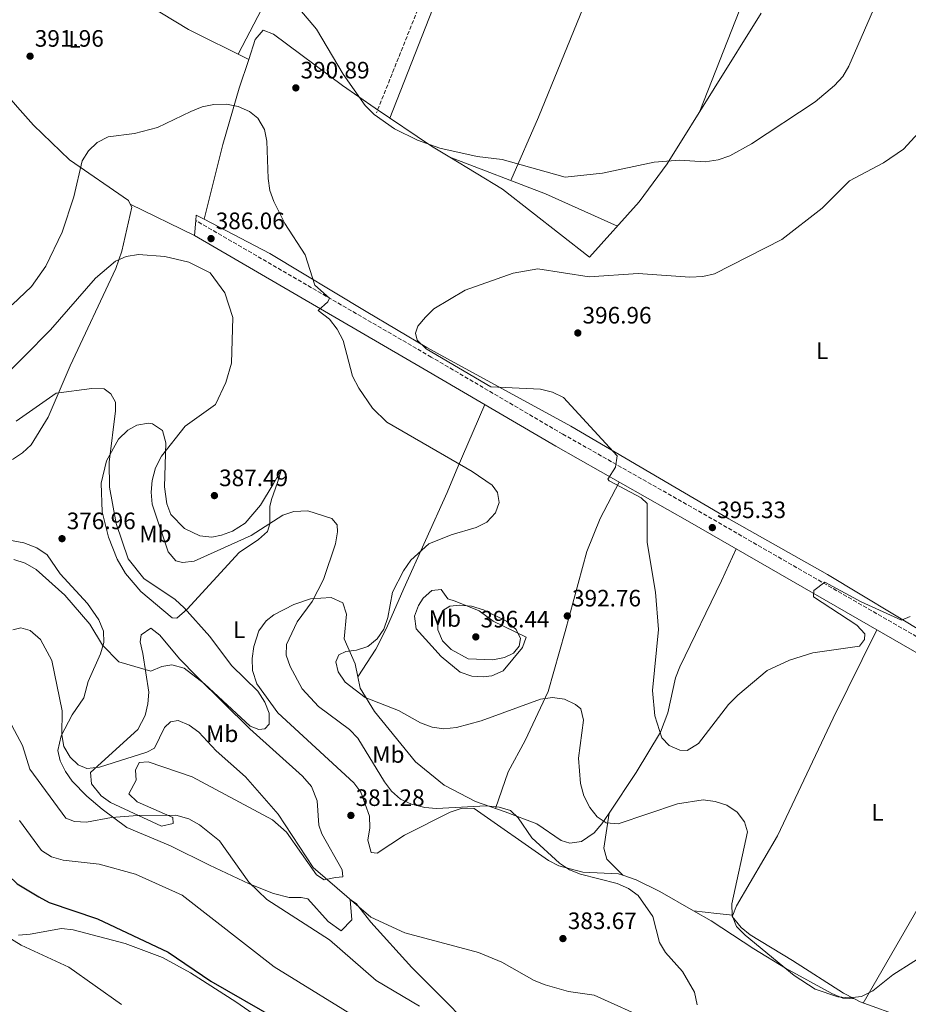
# Model space of a CAD drawing. Units: metres. Extents: x 594461 to 597926, y 4680491 to 4682848.
# Drawn here: x 596407 to 596783, y 4681607 to 4682023 of the extents above; entities that cross this region are included whole.
import ezdxf
from ezdxf.enums import TextEntityAlignment as Align

# ---------------------------------------------------------------- set-up
doc = ezdxf.new("R2010")
doc.units = ezdxf.units.M
doc.header["$MEASUREMENT"] = 0
doc.linetypes.add('DGN Style 3', pattern=[2.435890702152634, 1.739921930109024, -0.6959687720436097])
for name, color, linetype, lineweight in [('Camino', 7, 'DGN Style 3', 0), ('Cota de punto acotado terreno', 7, 'Continuous', 0), ('Curva de nivel directora', 30, 'Continuous', 30), ('Curva de nivel intermedia', 30, 'Continuous', 0), ('Etiqueta de uso rústico', 92, 'Continuous', 0), ('Línea de cambio de uso (parcela vista)', 92, 'Continuous', 0), ('Margen derecho', 7, 'Continuous', 0), ('Punto acotado terreno (símbolo)', 7, 'Continuous', 0)]:
    doc.layers.add(name, color=color, linetype=linetype, lineweight=lineweight)
doc.styles.add('Style-Arial', font='arial.ttf')

# ---------------------------------------------------------------- blocks, each defined once
blk = doc.blocks.new('5PATER')
at = {"layer": 'Punto acotado terreno (símbolo)', "linetype": 'Continuous', "lineweight": 0}
h = blk.add_hatch(color=51, dxfattribs=at)
edge = h.paths.add_edge_path()
edge.add_ellipse((0, 0), major_axis=(-0.1095731443231308, -0.1110710700762829), ratio=0.9994222409660317, start_angle=0, end_angle=360)

msp = doc.modelspace()

# ---------------------------------------------------------------- linework, layer by layer
at = {"layer": 'Camino', "color": 7, "linetype": 'DGN Style 3', "lineweight": 0}
for points in [[(596768.3099999991, 4682382.830000003, 376.4299999999931), (596680.3799999993, 4682215.38, 380.7200000000013), (596671.0699999997, 4682209.850000002, 381.1100000000007), (596662.8299999986, 4682210.680000001, 381.4400000000024), (596658.6499999989, 4682211.620000003, 381.6100000000007), (596653.4299999997, 4682211.969999999, 381.8200000000071), (596648.89, 4682210.640000002, 381.9900000000052), (596558.1299999983, 4681983.930000001, 389.8999999999942)], [(597155.9099999996, 4681551.960000001, 399.4700000000012), (597025.4200000019, 4681626.610000002, 398.4600000000065), (596849.73, 4681726.270000001, 394.7400000000054), (596693.3799999991, 4681816.180000002, 395.7899999999937), (596636.8400000001, 4681848.220000001, 394.5800000000017), (596581.2800000003, 4681880.760000003, 392.5800000000018), (596481.8000000012, 4681938.420000004, 385.8899999999995)]]:
    msp.add_polyline3d(points, dxfattribs=at)
at = {"layer": 'Curva de nivel directora', "color": 30, "linetype": 'Continuous', "lineweight": 30, "elevation": 400, "flags": 128}
msp.add_lwpolyline([(596309.9299999992, 4681720.590000002), (596319.1000000002, 4681716.560000001), (596327.9400000004, 4681710.890000001), (596336.2100000005, 4681703.840000001), (596355.4499999988, 4681695.550000001), (596384.0199999989, 4681680.34), (596396.9499999994, 4681670.350000001), (596400.2799999998, 4681666.439999999), (596402.6699999992, 4681661.810000001), (596406.3300000004, 4681658.400000002), (596415.459999999, 4681652.810000001), (596419.8800000001, 4681650.470000002), (596440.2999999984, 4681643.529999999), (596470.089999999, 4681629.53), (596488.2099999995, 4681617.200000001), (596515.6699999988, 4681601.470000002), (596537.0899999985, 4681585.440000001), (596552.6099999996, 4681570.95), (596558.9599999997, 4681562.840000002), (596567.2700000001, 4681549.41)], dxfattribs=at)
at = {"layer": 'Curva de nivel intermedia', "color": 30, "linetype": 'Continuous', "lineweight": 0, "flags": 128}
for points, elevation in [([(596525.6900000013, 4682027.550000001), (596532.740000001, 4682019.300000001), (596544.1200000005, 4682000.26), (596553.3899999997, 4681987.079999999), (596557.1300000013, 4681983.189999999), (596565.7400000013, 4681977.099999999), (596575.3900000006, 4681972.349999999), (596584.87, 4681968.96), (596600.7199999996, 4681965.470000002), (596611.2600000007, 4681964.180000001), (596637.760000001, 4681956.759999999), (596653.650000001, 4681958.449999998), (596675.3700000002, 4681963.02), (596686.0499999999, 4681963.980000001), (596696.9900000012, 4681963.180000001), (596702.4299999992, 4681964.119999999), (596707.3900000014, 4681965.750000001), (596716.5600000002, 4681970.829999999), (596743.4100000013, 4681988.63), (596751.5499999997, 4681995.470000001), (596755.1600000017, 4681999.289999999), (596757.6200000005, 4682003.65), (596767.9900000016, 4682027.550000001)], 390), ([(596645.64, 4681695.509999998), (596644.3200000012, 4681700.740000002), (596643.4400000006, 4681711.430000001), (596645.5500000007, 4681727.449999999), (596644.4599999998, 4681732.25), (596642.150000001, 4681734.099999999), (596637.4900000006, 4681736.329999999), (596632.5300000008, 4681737), (596627.400000001, 4681736.26), (596602.2999999999, 4681727.13), (596591.8700000006, 4681724.4), (596586.6100000012, 4681723.84), (596581.6500000014, 4681724.439999999), (596576.7300000016, 4681726.3), (596567.4700000013, 4681731.460000001), (596553.2900000013, 4681736.949999998), (596544.9000000004, 4681743.509999999), (596541.9099999998, 4681747.82), (596541.0200000001, 4681752.099999999), (596542.2899999998, 4681755), (596545.1100000006, 4681756.5), (596549.6900000004, 4681756.940000001), (596554.42, 4681758.55), (596558.3700000019, 4681761.779999999), (596561.2400000019, 4681765.869999999), (596562.9000000004, 4681770.769999999), (596564.8800000007, 4681781.509999999), (596569.5000000009, 4681790.539999999), (596572.6600000013, 4681794.989999999), (596580.2600000009, 4681801.939999999), (596589.6900000012, 4681805.759999999), (596600.2700000004, 4681808.74), (596604.6800000004, 4681811.109999999), (596608.4100000008, 4681814.999999999), (596609.9199999997, 4681819.390000001), (596609.2600000004, 4681823.529999998), (596606.9900000015, 4681826.699999998), (596598.6000000007, 4681832.449999999), (596562.4900000013, 4681853.220000001), (596556.4100000015, 4681859.26), (596550.6500000015, 4681867.579999999), (596548.060000001, 4681872.74), (596543.9999999997, 4681887.84), (596541.5600000012, 4681892.630000001), (596538.290000001, 4681896.849999999), (596533.4600000008, 4681900.49), (596537.6100000015, 4681904.100000001), (596538.3200000002, 4681905.630000001), (596532.1300000009, 4681911.140000001), (596528.0700000017, 4681923.939999999), (596519.3500000001, 4681937.21), (596514.7300000022, 4681946.430000001), (596513.1299999995, 4681951.170000001), (596512.3099999992, 4681956.220000001), (596511.8100000008, 4681972.019999998), (596510.8099999995, 4681976.929999999), (596508.04, 4681981.679999999), (596504.4400000015, 4681984.529999998), (596499.7499999999, 4681986.550000001), (596494.8300000002, 4681987.600000001), (596489.420000001, 4681987.499999999), (596484.5400000016, 4681986.449999998), (596479.7300000016, 4681984.52), (596465.6200000008, 4681977.749999999), (596455.9400000002, 4681975.119999998), (596444.8400000003, 4681973.769999999), (596440.1700000011, 4681971.32), (596436.5299999999, 4681967.81), (596433.7600000005, 4681963.640000001), (596430.3300000017, 4681948.48), (596425.3700000019, 4681933.550000001), (596418.4500000018, 4681919.149999999), (596412.360000001, 4681910.59), (596404.3000000009, 4681902.810000001)], 390), ([(596779.9499999998, 4681769.649999999), (596762.7800000014, 4681777.479999999), (596747.4700000006, 4681785.789999999), (596742.8500000003, 4681782.189999999), (596742.7000000007, 4681779.5), (596760.9500000008, 4681767.609999998), (596764.3700000006, 4681763.949999999), (596764.2000000008, 4681761.529999998), (596762.1300000009, 4681758.730000001), (596742.4600000014, 4681755.84), (596732.5999999997, 4681752.82), (596723.1300000015, 4681748.470000001), (596710.7799999999, 4681738.06), (596706.8700000006, 4681734.05), (596694.0800000009, 4681717.539999999), (596689.4000000004, 4681714.619999999), (596686.1900000006, 4681714.739999999), (596681.7699999996, 4681716.680000001), (596678.6500000014, 4681719.979999999), (596675.7600000014, 4681729.239999999), (596674.6399999993, 4681739.92), (596677.2099999997, 4681765.769999999), (596676.0200000006, 4681781.46), (596672.450000001, 4681802.48), (596672.4600000001, 4681819), (596669.9499999998, 4681821.359999998), (596656.4699999995, 4681828.460000001), (596655.8900000006, 4681829.199999999), (596659.0199999998, 4681834.349999999), (596659.8200000002, 4681839.140000001), (596637.1200000017, 4681863.720000002), (596632.4500000002, 4681865.980000001), (596627.3800000009, 4681867.21), (596606.4400000017, 4681868.21), (596579.1700000003, 4681884.27), (596575.2899999999, 4681887.880000002), (596574.5700000002, 4681890.859999998), (596575.5700000017, 4681893.890000001), (596578.8200000017, 4681897.640000001), (596582.4, 4681901.130000002), (596595.6500000004, 4681909.029999998), (596615.8000000004, 4681916.179999999), (596626.2300000021, 4681918.060000001), (596647.9700000014, 4681914.619999998), (596668.7000000004, 4681916.119999998), (596690.4199999997, 4681914.560000001), (596696.03, 4681914.769999999), (596700.9000000004, 4681915.869999998), (596729.360000001, 4681930.399999999), (596746.400000002, 4681943.720000001), (596757.9300000012, 4681955.259999999), (596772.2499999997, 4681962.769999999), (596780.7099999998, 4681968.529999999), (596795.12, 4681984.159999999)], 395.0000000000001), ([(596398.02, 4681869.74), (596420.420000001, 4681892.300000001), (596439.4000000021, 4681914.029999998), (596447.8900000014, 4681921.220000002), (596452.4400000023, 4681923.289999999), (596457.5899999999, 4681924.130000002), (596468.7300000022, 4681923.310000001), (596478.9100000013, 4681920.92), (596487.9200000013, 4681916.330000001), (596494.0999999993, 4681907.910000001), (596497.4000000006, 4681897.539999999), (596496.8200000017, 4681878.179999999), (596494.5100000005, 4681869.98), (596490.0600000003, 4681860.789999999), (596477.3100000008, 4681851.600000001), (596467.2500000002, 4681838.929999999), (596464.8300000018, 4681834.05), (596463.4000000014, 4681828.720000001), (596462.99, 4681823.74), (596463.4200000013, 4681818.67), (596470.1200000002, 4681798.57), (596473.3400000011, 4681794.689999999), (596476.2400000001, 4681793.99), (596481.170000001, 4681794.619999998), (596505.1400000011, 4681805.460000001), (596518.5000000007, 4681813.98), (596523.2599999994, 4681815.509999999), (596529.1100000012, 4681815.83), (596539.3100000003, 4681812.660000001), (596541.4900000017, 4681809.9), (596541.6300000004, 4681806.92), (596540.8800000015, 4681801.980000001), (596535.780000001, 4681786.829999999), (596531.02, 4681777.58), (596524.5900000016, 4681769.01), (596520.1600000014, 4681759.390000001), (596520.0200000006, 4681754.859999999), (596521.6400000012, 4681750.13), (596526.790000001, 4681740.730000001), (596533.5999999995, 4681733.260000001), (596546.6999999997, 4681723.470000001), (596550.2900000017, 4681719.779999998), (596561.5000000012, 4681701.460000001), (596564.4699999995, 4681697.399999999), (596568.2100000011, 4681694.08), (596572.9000000006, 4681691.970000001), (596578.5100000009, 4681690.56), (596583.4900000008, 4681690.15), (596604.4500000002, 4681691.25), (596609.9500000009, 4681690.77), (596614.7200000008, 4681689.289999999), (596617.9599999996, 4681686.199999998), (596623.7500000009, 4681677.689999999), (596635.3600000005, 4681666.989999999), (596639.69, 4681664.260000001), (596644.3400000014, 4681662.42), (596659.7199999995, 4681658.46), (596664.5800000011, 4681656.350000001), (596668.6600000003, 4681653.470000002), (596674.8700000017, 4681644.59), (596677.6500000001, 4681633.619999998), (596680.2699999998, 4681629.349999999), (596687.3700000008, 4681621.31), (596692.4600000004, 4681612.609999999), (596693.5500000012, 4681607.220000001)], 385), ([(596405.9500000004, 4681853.759999999), (596422.7900000003, 4681865.519999999), (596437.9200000003, 4681867.57), (596443.0299999998, 4681867.329999999), (596445.8799999997, 4681865.310000001), (596447.8600000001, 4681861.800000002), (596447.8700000013, 4681858.02), (596445.1500000011, 4681836.359999998), (596445.35, 4681825.890000001), (596448.1700000007, 4681810.48), (596453.2800000004, 4681795.600000001), (596459.8499999996, 4681787.289999999), (596473.1399999999, 4681778.34), (596476.9300000009, 4681774.84), (596487.7200000001, 4681762.82), (596496.9500000014, 4681750.560000001), (596508.0500000012, 4681739.640000001), (596510.9300000002, 4681735.050000001), (596512.8099999999, 4681730.38), (596512.7899999998, 4681725.720000002), (596511.0100000006, 4681723.779999998), (596508.4100000011, 4681723.460000002), (596504.8200000015, 4681724.939999999), (596485.4300000012, 4681742.769999999)], 380.0000000000001), ([(596485.4300000012, 4681742.769999999), (596476.8900000006, 4681749.4), (596471.6700000014, 4681750.84), (596467.4200000003, 4681750.160000001), (596462.7500000009, 4681748.189999999), (596449.2300000002, 4681752.13), (596442.4500000009, 4681759.140000001), (596437.0599999997, 4681767.959999999), (596426.4600000004, 4681780.189999999), (596414.3400000012, 4681791.08), (596409.7500000002, 4681793.730000001), (596404.9400000002, 4681795.32)], 380.0000000000001), ([(596607.2400000019, 4681752.91), (596596.8200000015, 4681753.390000001), (596589.6100000008, 4681757.239999999), (596586.03, 4681760.979999999), (596584.0700000019, 4681765.539999999), (596584.1799999992, 4681769.699999998), (596586.1500000008, 4681773.699999999), (596589.0499999997, 4681775.53), (596593.2100000016, 4681775.99), (596598.1900000017, 4681775.640000001), (596603.3700000006, 4681774.06), (596613.0100000009, 4681769.210000001), (596617.1500000004, 4681765.680000001), (596618.9400000008, 4681761.899999999), (596618.3700000008, 4681758.75), (596615.9400000012, 4681755.810000001), (596612.1700000004, 4681753.86), (596607.2400000019, 4681752.91)], 395.0000000000001), ([(596783.5000000015, 4681771.16), (596779.9499999998, 4681769.649999999)], 395.0000000000001), ([(596441.1100000021, 4681707.58), (596435.8000000012, 4681707.02), (596432.1500000012, 4681708.550000001), (596428.7699999993, 4681711.779999998), (596426.1299999997, 4681716.329999999), (596425.230000001, 4681721.249999999), (596425.3700000019, 4681731.4), (596420.9300000007, 4681752.609999998), (596416.2400000012, 4681761.569999999), (596411.9100000017, 4681765.34), (596407.9300000007, 4681766.470000001), (596404.5300000011, 4681765.659999999)], 385), ([(596395.2300000006, 4681728.849999998), (596400.310000001, 4681727.859999998), (596404.0599999995, 4681725.189999999), (596408.6600000017, 4681716.800000001), (596411.6700000003, 4681706.77), (596426.9299999998, 4681686.060000001), (596430.5799999998, 4681684.59), (596435.5800000001, 4681684.359999999), (596446.2000000017, 4681686.38), (596457.1699999997, 4681687.16), (596473.320000001, 4681687.350000001), (596478.9100000013, 4681685.820000002), (596483.3300000002, 4681683.26), (596491.7800000013, 4681676.519999998), (596504.1500000008, 4681659.029999998), (596511.7800000019, 4681651.660000001), (596538.2199999995, 4681634.710000001), (596558.0400000011, 4681617.560000001), (596576.3000000003, 4681606.640000001)], 390), ([(596674.4100000013, 4681600.399999999), (596650.1200000016, 4681611.310000001), (596639.2899999999, 4681612.8), (596629.3900000004, 4681615.63), (596624.7300000022, 4681617.480000001), (596611.0000000015, 4681625.310000001), (596601.2699999994, 4681629.310000001), (596570.0400000018, 4681637.630000001), (596555.7200000009, 4681644.31), (596531.3399999996, 4681665.21), (596516.65, 4681687.810000001), (596502.8099999997, 4681703.56), (596490.4500000015, 4681714.480000001), (596483.1300000012, 4681722.399999999), (596478.9400000003, 4681725.300000001), (596474.3500000014, 4681727.289999999), (596471.0900000003, 4681726.79), (596468.5600000002, 4681724.42), (596464.2999999998, 4681715.649999999), (596461.1100000002, 4681713.91), (596441.1100000021, 4681707.58)], 385), ([(596793.9600000001, 4681631.220000001), (596776.1700000003, 4681619.880000001), (596767.8200000017, 4681613.180000001), (596762.9300000012, 4681610.759999999), (596757.9800000002, 4681610.24), (596753.0000000002, 4681610.640000001), (596743.4699999995, 4681613.810000001), (596734.4800000017, 4681619.59), (596713.8100000009, 4681636.619999998), (596710.2400000013, 4681640.359999999), (596708.3800000015, 4681644.929999999), (596708.1600000003, 4681649.899999999), (596714.8600000015, 4681680.359999998), (596713.6100000018, 4681684.560000001), (596710.5400000007, 4681688.559999999), (596706.0800000017, 4681691.539999999), (596701.2200000001, 4681693.119999999), (596696.1300000006, 4681693.74), (596685.2300000018, 4681692.12), (596660.1599999998, 4681683.630000001), (596655.190000001, 4681684.050000001), (596651.2900000006, 4681686.65), (596648.1700000003, 4681690.56), (596645.64, 4681695.509999998)], 390), ([(596554.2200000011, 4681599.050000002), (596514.9700000014, 4681623.279999998), (596476.0600000013, 4681653.480000001), (596456.3700000016, 4681662.439999999), (596441.0499999995, 4681666.640000001), (596425.7400000007, 4681668.369999998), (596420.8700000002, 4681669.73), (596416.600000001, 4681672.339999998), (596407.2699999993, 4681685.039999999)], 395.0000000000001), ([(596398.99, 4681637.859999998), (596407.9900000012, 4681632.489999999), (596428.1900000004, 4681623.17), (596450.3900000004, 4681607.310000001)], 405.0000000000001)]:
    msp.add_lwpolyline(points, dxfattribs=dict(at, elevation=elevation))
at = {"layer": 'Línea de cambio de uso (parcela vista)', "color": 92, "linetype": 'Continuous', "lineweight": 0, "extrusion": (0.1725379666052113, 0.2192918753861735, 0.9602821061903393), "elevation": 1130021.208091179, "flags": 128}
msp.add_lwpolyline([(2426309.108734945, -3887554.221571069), (2426336.854680089, -3887548.236572124), (2426378.282426113, -3887543.04646705)], dxfattribs=at)
at = {"layer": 'Línea de cambio de uso (parcela vista)', "color": 92, "linetype": 'Continuous', "lineweight": 0, "extrusion": (-0.02719675147478712, 0.01048208293832712, 0.9995751410706915), "elevation": 33241.7554313311, "flags": 128}
msp.add_lwpolyline([(-4583269.111883785, -1126612.353824417), (-4583269.111883786, -1126612.364117133)], dxfattribs=at)
at = {"layer": 'Línea de cambio de uso (parcela vista)', "color": 92, "linetype": 'Continuous', "lineweight": 0, "extrusion": (-0.0810956323924674, -0.1416085975519012, 0.9865954102398052), "elevation": -711002.060103863, "flags": 128}
msp.add_lwpolyline([(-1808938.025007441, 4301017.081974247), (-1808971.233497872, 4301013.772856032), (-1809013.889957874, 4301006.972618097)], dxfattribs=at)
at = {"layer": 'Línea de cambio de uso (parcela vista)', "color": 92, "linetype": 'Continuous', "lineweight": 0, "extrusion": (-0.03175558490872971, -0.2165153626629701, 0.9757626148597963), "elevation": -1032223.760587764, "flags": 128}
msp.add_lwpolyline([(-89038.64727925276, 4604431.459375646), (-89038.64727925276, 4604431.474912699)], dxfattribs=at)
at = {"layer": 'Línea de cambio de uso (parcela vista)', "color": 92, "linetype": 'Continuous', "lineweight": 0, "extrusion": (-0.1528040061126686, 0.01894263575114033, 0.9880749527574916), "elevation": -2111.686208556202, "flags": 128}
msp.add_lwpolyline([(-4719491.227309273, 16065.2553385119), (-4719491.227309273, 16065.24299873889)], dxfattribs=at)
at = {"layer": 'Línea de cambio de uso (parcela vista)', "color": 92, "linetype": 'Continuous', "lineweight": 0, "extrusion": (-0.1518310735639617, -0.9687796796857631, 0.1959930032638036), "elevation": -4626004.980966289, "flags": 128}
msp.add_lwpolyline([(-135365.3586098076, 924995.3216231909), (-135372.1569635498, 924993.2412754584), (-135382.1173823231, 924991.6727544547)], dxfattribs=at)
at = {"layer": 'Línea de cambio de uso (parcela vista)', "color": 92, "linetype": 'Continuous', "lineweight": 0, "extrusion": (0.06746759679237999, -0.006133406191650135, 0.9977026133630948), "elevation": 11937.25420390215, "flags": 128}
msp.add_lwpolyline([(4716411.390732525, -170038.9849671321), (4716411.390732525, -170038.98939545)], dxfattribs=at)
at = {"layer": 'Línea de cambio de uso (parcela vista)', "color": 92, "linetype": 'Continuous', "lineweight": 0}
for points in [[(596499.7300000006, 4682008.640000001, 391.4499999999971), (596516.29, 4682040.710000001, 391.5099999999948), (596531.1699999999, 4682077.359999999, 389.3999999999942), (596560.7000000002, 4682146.07, 386.0500000000029), (596600.9900000002, 4682240.390000001, 384.7200000000012)], [(596614.8300000001, 4681955.33, 391.1699999999983), (596626.5199999996, 4681982.119999999, 387.6600000000035), (596636.04, 4682005.15, 385.6999999999971), (596675.2800000003, 4682101.390000001, 382.4900000000052), (596689.8300000001, 4682133.230000001, 381.4799999999959), (596712.6900000004, 4682177.75, 380.2599999999948)], [(596694.6900000004, 4681984.560000001, 388.4100000000035), (596713.1500000004, 4682031.630000001, 385.4799999999959), (596736.29, 4682081.51, 383.2799999999988), (596766.8399999999, 4682150.75, 381.320000000007)], [(596589.1096000001, 4681965.126300001, 390.4567999999999), (596611.3899999997, 4681951.66, 391.1999999999971), (596648.0999999996, 4681922.9, 393.6399999999995), (596669.1200000001, 4681946.369999999, 390.9100000000035), (596680.8899999997, 4681962.439999999, 389.6199999999953), (596720.5499999998, 4682025.99, 386.1399999999995)], [(596376.2800000003, 4682024.83, 390.7400000000052), (596387.7100000001, 4682008.359999999, 392.0500000000029), (596396.6900000004, 4681997.59, 392.75), (596406.5099999999, 4681986.25, 393.0200000000041), (596413.2400000002, 4681978.710000001, 392.3699999999953), (596428.4699999997, 4681964.01, 390.5500000000029), (596453.4000000004, 4681946.890000001, 387.4799999999959), (596454.1413000004, 4681945.329700001, 387.2271999999939)], [(596504.1394999997, 4682006.440199999, 391.1581000000006), (596506.9500000002, 4682014.82, 391.4700000000012), (596510.2800000003, 4682018.779999999, 391.6000000000058), (596514.6799999997, 4682017.199999999, 391.4700000000012), (596543.8200000003, 4681995.430000001, 389.6100000000006), (596557.5199999996, 4681985.850000001, 389.429999999993), (596581.4100000003, 4681969.779999999, 390.1999999999971), (596589.1096000001, 4681965.126300001, 390.4567999999999)], [(596485.29, 4681938.979900001, 386.8699999999953), (596493.2400000002, 4681970.49, 389.5299999999988), (596500.0999999996, 4681994.4, 390.7100000000065), (596504.1394999997, 4682006.440199999, 391.1581000000006)], [(596454.1413000004, 4681945.329700001, 387.2271999999939), (596454.75, 4681944.050000001, 387.0200000000041), (596450.5999999996, 4681925.460000001, 385.4100000000035), (596448.0899999999, 4681918.180000001, 384.820000000007), (596428.6699999999, 4681877.01, 381.3899999999995), (596419.4800000006, 4681855.380000001, 379.6300000000047), (596412.2699999996, 4681843.680000001, 378.8500000000058), (596408.5800000001, 4681840.27, 378.6199999999953), (596404.3399999999, 4681837.470000001, 378.3800000000047)], [(596485.29, 4681938.979900001, 386.8692000000011), (596482, 4681940.689999999, 386.6699999999983), (596481.7999999998, 4681938.42, 385.8899999999995), (596481.2400000002, 4681932.130000001, 385.7599999999948), (596454.1413000004, 4681945.329700001, 387.2299999999959)], [(597158.0599999996, 4681556.109999999, 399.1900000000023), (597149.4000000004, 4681557.92, 399.070000000007), (597131.9400000004, 4681567.689999999, 398.7200000000012), (597110.4400000004, 4681580.880000001, 398.6199999999953), (597075.6200000001, 4681602.680000001, 399.8899999999995), (597045.5199999996, 4681620.539999999, 400.1499999999942), (597031.0800000001, 4681628.630000001, 399.75), (597000.2999999998, 4681645.140000001, 397.4700000000012), (596977.1500000004, 4681658.480000001, 396.7899999999936), (596943.7100000001, 4681677.16, 398.5599999999977), (596913.4000000004, 4681695.32, 400.1000000000058), (596882.6100000005, 4681711.42, 395.4100000000035), (596856.6500000004, 4681728.029999999, 394.4700000000012), (596836.2400000002, 4681739.02, 393.3300000000018), (596816.9400000004, 4681749.109999999, 393.5800000000018), (596790.75, 4681763.680000001, 395.0399999999936), (596748.6900000004, 4681788.930000001, 396.3500000000058), (596706.9600000001, 4681812.5, 397.6600000000035), (596640.2400000002, 4681851.560000001, 394.2400000000052), (596588.0700000003, 4681880.02, 396.8999999999942), (596579.3899999997, 4681884.880000001, 396.3600000000006), (596553.7599999999, 4681900.039999999, 392.2100000000065), (596513.0499999998, 4681924.550000001, 388.5500000000029), (596485.29, 4681938.979900001, 386.8692000000011)], [(596550.2100999998, 4681745.789999999, 389.6999999999971), (596557.7800000003, 4681757.439999999, 389.9600000000065), (596562.4100000003, 4681766.27, 390.3899999999995), (596569.7199999997, 4681782.99, 390.9400000000023), (596587.9100000003, 4681823.59, 389.0500000000029), (596591.8200000003, 4681832.779999999, 389.570000000007), (596603.8399999999, 4681860.689999999, 393.5)], [(596488.5099999999, 4681804.779999999, 387.0299999999988), (596492.6500000004, 4681805.52, 386.8800000000047), (596497.3399999999, 4681807.25, 386.8099999999977), (596502.6100000005, 4681810.640000001, 386.7599999999948), (596509.0899999999, 4681818.26, 386.7599999999948), (596514.5199999996, 4681827.08, 386.8899999999995), (596518.0099999999, 4681833.26, 385.9900000000052), (596516.2800000003, 4681827.850000001, 385.5800000000018), (596513.7999999998, 4681820.689999999, 385.1999999999971), (596513.0199999996, 4681817.65, 384.9700000000012), (596513.0300000003, 4681810.310000001, 384.3300000000018), (596512.0800000001, 4681807.17, 384.1999999999971), (596508.2800000003, 4681803.720000001, 383.8800000000047), (596500.0599999996, 4681798.25, 383.1900000000023), (596478.1900000004, 4681774.32, 379.9799999999959), (596473.8099999996, 4681770.52, 379.820000000007), (596471.7699999996, 4681770.710000001, 379.7299999999959), (596458.5899999999, 4681781.82, 378.7100000000065), (596452.1100000005, 4681789.380000001, 378.7100000000065), (596448.6100000005, 4681795.41, 378.7100000000065), (596444.9900000002, 4681804.689999999, 378.7100000000065), (596442.2400000002, 4681815.42, 378.7100000000065), (596441.8600000005, 4681827.480000001, 378.7100000000065), (596444.0800000001, 4681837, 379), (596449.0899999999, 4681846.039999999, 380.0399999999936), (596453.0700000003, 4681849.939999999, 380.9100000000035), (596456.8899999997, 4681852, 381.6499999999942), (596461.8200000003, 4681852.91, 382.4900000000052), (596463.5700000003, 4681852.57, 382.8000000000029), (596467.75, 4681849.84, 382.9900000000052), (596469.1500000004, 4681844.5, 384.070000000007), (596468.6299999999, 4681826, 385.4700000000012), (596469.5, 4681818.83, 385.9900000000052), (596471.2999999998, 4681814.26, 386.2400000000052), (596477.0499999998, 4681808.34, 386.7200000000012), (596483.4900000002, 4681805.350000001, 387.1399999999995), (596488.5099999999, 4681804.779999999, 387.0299999999988)], [(596660.5700000003, 4681827.970000001, 395.1499999999942), (596652.5499999998, 4681812.630000001, 393.1300000000047), (596646.9900000002, 4681798.66, 392.7400000000052), (596637.8200000003, 4681764.880000001, 392.5899999999965), (596630.6399999997, 4681739.58, 390.0200000000041), (596620.9600000001, 4681718.800000001, 386.7100000000065), (596613.7599999999, 4681705.57, 386.25), (596608.3700000001, 4681690.16, 385.429999999993)], [(596399.4100000003, 4681804.189999999, 376.5399999999936), (596409.2100000001, 4681802.289999999, 376.7700000000041), (596414.7100000001, 4681800.199999999, 376.8000000000029), (596418.9600000001, 4681797.289999999, 376.7899999999936), (596424.54, 4681789.210000001, 377.6900000000023), (596436, 4681776.730000001, 377.6900000000023), (596440.8700000001, 4681769.810000001, 378.070000000007), (596442.7599999999, 4681764.980000001, 378.679999999993), (596442.9100000003, 4681760.199999999, 379.3500000000058), (596441.5899999999, 4681755.460000001, 380.0800000000018), (596436.3600000005, 4681743.74, 381.6499999999942), (596434.5099999999, 4681736.850000001, 382.2899999999936), (596429.6100000005, 4681729.710000001, 383.179999999993), (596424.9500000002, 4681720.850000001, 383.3399999999965), (596423.54, 4681714.59, 384.429999999993), (596424.54, 4681710.32, 385.3500000000058), (596426.8300000001, 4681705.82, 385.6999999999971), (596429.6500000004, 4681701.689999999, 385.8800000000047), (596435.7999999998, 4681695.33, 387.2400000000052), (596442.1900000004, 4681689.810000001, 389.0599999999977)], [(596710.0800000001, 4681799.75, 395.6600000000035), (596703.8099999996, 4681786.32, 396.3399999999965), (596686.1900000004, 4681750.02, 396.0399999999936), (596684.4000000004, 4681745.369999999, 395.9799999999959), (596681.1500000004, 4681730.609999999, 395.7400000000052), (596678.1500000004, 4681722.42, 395.5299999999988), (596667.8300000001, 4681705.4, 393.6199999999953), (596656.3477999996, 4681688.145, 390.270399999994)], [(596603.25, 4681745.680000001, 392.9799999999959), (596598.3399999999, 4681745.960000001, 393.1999999999971), (596593.4900000002, 4681747.75, 393.4900000000052), (596585.4699999997, 4681754.289999999, 393.820000000007), (596574.8700000001, 4681766, 392.7899999999936), (596574.1500000004, 4681771.32, 392.0899999999965), (596575.8700000001, 4681775.92, 391.9499999999971), (596577.7800000003, 4681778.970000001, 392.2200000000012), (596581.5199999996, 4681782.220000001, 392.9499999999971), (596585.4199999999, 4681782.680000001, 393.3699999999953), (596588.2100000001, 4681778.640000001, 394.0099999999948), (596591.3499999996, 4681777.680000001, 394.2599999999948), (596601.4699999997, 4681773.65, 394.7700000000041), (596607.3499999996, 4681769.26, 395.6699999999983), (596611.8200000003, 4681767.09, 395.6900000000023), (596621.3799999999, 4681762.51, 393.8800000000047), (596619.8399999999, 4681758.15, 393.9100000000035), (596611.5899999999, 4681748.220000001, 393.2400000000052), (596606.8499999996, 4681746.100000001, 393.0299999999988), (596603.25, 4681745.680000001, 392.9799999999959)], [(596550.2100999998, 4681745.789999999, 389.704700000002), (596549.1100000005, 4681751.17, 389.9100000000035), (596544.54, 4681761.779999999, 389.1399999999995), (596545.4800000006, 4681772.26, 387.0899999999965), (596543.8499999996, 4681777.01, 386.3300000000018), (596539.0300000003, 4681779.300000001, 386.0299999999988), (596530.2599999999, 4681778.74, 384.6699999999983), (596523.25, 4681776.289999999, 383.2100000000065), (596514.7100000001, 4681771.92, 382.0899999999965), (596511.4800000006, 4681769.359999999, 381.8600000000006), (596508.4400000004, 4681765.16, 381.5899999999965), (596506.29, 4681758.52, 381.2200000000012), (596505.5599999996, 4681753.529999999, 380.8800000000047), (596505.7300000006, 4681748.4, 380.5099999999948), (596507.6299999999, 4681742.74, 380.1900000000023), (596516.5199999996, 4681730.58, 380.2400000000052), (596548.5, 4681700.970000001, 381.2200000000012), (596551.4600000001, 4681697, 381.2400000000052), (596555.2100000001, 4681686.859999999, 381.2200000000012), (596555.3499999996, 4681681.930000001, 381.3899999999995), (596554.4800000006, 4681676.75, 381.6100000000006), (596555.8899999997, 4681671.630000001, 381.8600000000006), (596558.3700000001, 4681671.230000001, 381.9799999999959), (596569.9500000002, 4681678.949999999, 382.3699999999953), (596589.3099999996, 4681688.550000001, 384.1600000000035), (596594.3499999996, 4681690.230000001, 384.320000000007), (596599.4299999997, 4681690.189999999, 384.3999999999942), (596630.79, 4681668.24, 384.5399999999936), (596635.2100000001, 4681665.890000001, 384.5200000000041), (596645.2199999997, 4681663.300000001, 384.7200000000012), (596660.29, 4681662.619999999, 385.6499999999942), (596662.1301999995, 4681661.970600001, 385.7507000000041)], [(596536.0599999996, 4681659.970000001, 384.9499999999971), (596532.8200000003, 4681662.140000001, 384.9499999999971), (596520.1600000003, 4681680.140000001, 385.4400000000023), (596514.2699999996, 4681685.310000001, 385.9100000000035), (596480.25, 4681703.49, 388.1600000000035), (596461.6299999999, 4681709.810000001, 386.5), (596457.8300000001, 4681709.560000001, 386.2200000000012), (596456.2699999996, 4681706.369999999, 386.1000000000058), (596456.6299999999, 4681702.119999999, 387.1199999999953), (596453.4600000001, 4681696.34, 388.1399999999995), (596457.0499999998, 4681692.960000001, 388.3399999999965), (596472.0499999998, 4681686.310000001, 390.0599999999977), (596472.25, 4681683.880000001, 390.820000000007), (596467.3200000003, 4681682.630000001, 390.8600000000006), (596445.8200000003, 4681692.630000001, 388.9100000000035), (596441.8600000005, 4681695.51, 388.1499999999942), (596437.8099999996, 4681700.51, 386.7299999999959), (596437.3499999996, 4681705.32, 385.3399999999965), (596457.25, 4681723.57, 383.1600000000035), (596460.4299999997, 4681729.350000001, 382.8999999999942), (596461.6100000005, 4681734.300000001, 382.5800000000018), (596461.9800000006, 4681739.279999999, 382.1300000000047), (596459.4100000003, 4681755.560000001, 378.679999999993), (596458.3300000001, 4681760.529999999, 378.6000000000058), (596458.7400000002, 4681763.449999999, 378.5599999999977), (596462.7800000003, 4681766.24, 378.429999999993), (596466.6799999997, 4681763.350000001, 378.5099999999948), (596474.8899999997, 4681753.369999999, 378.6699999999983), (596482.25, 4681745.890000001, 378.9400000000023), (596504.5599999996, 4681723.84, 380), (596526.8799999999, 4681703.82, 380.9600000000065), (596530.7300000006, 4681699.480000001, 381.179999999993), (596533.0700000003, 4681693.380000001, 381.3800000000047), (596533.7599999999, 4681683.16, 381.6000000000058), (596535.0099999999, 4681679.449999999, 381.75), (596543.6399999997, 4681664.289999999, 383.0299999999988), (596543.9000000004, 4681661.25, 383.4100000000035), (596540.8600000005, 4681660.99, 384.179999999993), (596536.0599999996, 4681659.970000001, 384.9499999999971)], [(596708.6495000003, 4681645.100199999, 390.6986999999936), (596710.2199999997, 4681649.08, 390.6900000000023), (596727.5300000003, 4681678.560000001, 392.4900000000052), (596751.0899999999, 4681728.26, 393.0399999999936), (596769.4800000006, 4681765.600000001, 395.2599999999948)], [(596656.3477999996, 4681688.145, 390.270399999994), (596653.3300000001, 4681683.609999999, 389.3899999999995), (596650.0300000003, 4681679.880000001, 388.7100000000065), (596644.79, 4681676.16, 387.9900000000052), (596639.7599999999, 4681675.5, 387.6900000000023), (596636.1900000004, 4681676.65, 387.4799999999959), (596625.7999999998, 4681683.710000001, 386.1999999999971), (596612.5300000003, 4681688.699999999, 385.3099999999977), (596599.9199999999, 4681693.119999999, 385.6900000000023), (596586.75, 4681700, 387.679999999993), (596574.6399999997, 4681709.92, 388.7599999999948), (596557.3099999996, 4681731.060000001, 389.25), (596551.2000000002, 4681740.949999999, 389.5200000000041), (596550.2100999998, 4681745.789999999, 389.704700000002)], [(596763.7000000002, 4681608, 390.179999999993), (596787.3099999996, 4681648.850000001, 391.8500000000058), (596803.6299999999, 4681679.850000001, 391.8999999999942), (596816.7599999999, 4681706.82, 392.6000000000058), (596828.5, 4681731.65, 394.8600000000006)], [(596442.1900000004, 4681689.810000001, 389.0599999999977), (596452.6299999999, 4681682.140000001, 390.4700000000012), (596471.0599999996, 4681674.41, 391.3999999999942), (596487.5899999999, 4681666.199999999, 391.5), (596504.3499999996, 4681658.279999999, 390.2100000000065), (596514.5999999996, 4681654.199999999, 388.9400000000023), (596521.2000000002, 4681652.52, 388.0399999999936), (596526.2599999999, 4681652.58, 387.6000000000058), (596529.1900000004, 4681651.980000001, 387.5299999999988), (596537.7599999999, 4681642.4, 388.3600000000006), (596543.1799999997, 4681638.49, 388.1699999999983), (596547.6799999997, 4681643.16, 387.0200000000041), (596546.9500000002, 4681651.66, 385.4799999999959), (596549.54, 4681650.039999999, 384.5899999999965), (596555.7400000002, 4681642.189999999, 384.6300000000047), (596573.0999999996, 4681623.02, 387.1900000000023), (596608.7100000001, 4681587.210000001, 388.929999999993)], [(596662.1301999995, 4681661.970600001, 385.75), (596655.4400000004, 4681668.74, 385.8800000000047), (596654.1699999999, 4681673.34, 386.8699999999953), (596656.3477999996, 4681688.145, 390.2765999999974)], [(596662.1301999995, 4681661.970600001, 385.7507000000041), (596667.7800000003, 4681659.980000001, 386.0599999999977), (596677.7699999996, 4681655.119999999, 386.5800000000018), (596691.9820999998, 4681646.988500001, 387.1238000000012)], [(596691.9820999998, 4681646.988500001, 387.1238000000012), (596699.4600000001, 4681642.710000001, 387.4100000000035), (596717.4800000006, 4681630.83, 389.8699999999953), (596730.9000000004, 4681622.67, 390.5099999999948), (596750.5199999996, 4681611.970000001, 390.7899999999936), (596755.1600000003, 4681610.119999999, 390.7799999999988), (596760.0256000003, 4681609.7104, 390.4002999999939)], [(596760.0256000003, 4681609.7104, 390.4064000000071), (596755.3399999999, 4681612.199999999, 390.6399999999995), (596733.8600000005, 4681625.890000001, 391.2100000000065), (596715.9100000003, 4681636.779999999, 390.8800000000047), (596712.1299999999, 4681639.890000001, 390.7899999999936), (596708.4199999999, 4681644.52, 390.6999999999971), (596708.6495000003, 4681645.100199999, 390.6986999999936)], [(596535.7000000002, 4681582.82, 400.6900000000023), (596498.75, 4681608.550000001, 400.5599999999977), (596479.5099999999, 4681620.76, 400.7799999999988), (596467.7100000001, 4681627.16, 401.070000000007), (596451.9100000003, 4681633.16, 401.4499999999971), (596430.0700000003, 4681638.960000001, 402.2200000000012), (596425.0800000001, 4681639.430000001, 402.3500000000058), (596411.8300000001, 4681637.07, 404.0099999999948), (596406.9699999997, 4681636.66, 404.0099999999948)], [(596819.6815, 4681578.483200001, 389.5703999999969), (596802.3899999997, 4681589.539999999, 389.5500000000029), (596781.1699999999, 4681601.800000001, 388.7899999999936), (596762.3600000005, 4681608.470000001, 390.2899999999936), (596760.0256000003, 4681609.7104, 390.4064000000071)]]:
    msp.add_polyline3d(points, dxfattribs=at)
at = {"layer": 'Margen derecho', "color": 7, "linetype": 'Continuous', "lineweight": 0}
for points in [[(596563.6999999983, 4681981.700000001, 389.6300000000048), (596587.9600000012, 4682043.489999998, 385.820000000007), (596608.7100000004, 4682094.38, 383.5399999999937), (596652.359999999, 4682203.16, 381.8300000000018)], [(596481.239999998, 4681932.13, 386.1799999999931), (596578.3099999975, 4681875.649999999, 392.5800000000018), (596633.8899999997, 4681843.090000001, 394.5800000000017), (596690.4499999988, 4681811.04, 395.7899999999937), (596846.7899999984, 4681721.140000002, 394.7400000000054), (597022.4899999971, 4681621.470000001, 398.4600000000065), (597339.409999999, 4681440.170000004, 399.9499999999971)]]:
    msp.add_polyline3d(points, dxfattribs=at)

# ---------------------------------------------------------------- block references
at = {"layer": 'Punto acotado terreno (símbolo)', "color": 7, "linetype": 'Continuous', "lineweight": 0, "xscale": 10, "yscale": 10, "zscale": 10}
for p in [(596411.7999999999, 4682007.840000002, 391.9600000000065), (596524.0500000007, 4681994.45, 390.8899999999995), (596488.2399999986, 4681930.810000001, 386.0500000000034), (596643.1700000024, 4681890.95, 396.9600000000065), (596489.6700000013, 4681822.280000002, 387.4900000000052), (596699.9899999985, 4681808.77, 395.3300000000022), (596425.3000000004, 4681804.100000002, 376.9600000000069), (596638.7299999989, 4681771.469999999, 392.7599999999948), (596600.0799999981, 4681762.600000001, 396.4400000000023), (596547.3199999989, 4681687.220000001, 381.2799999999988), (596636.8799999983, 4681635.219999999, 383.6699999999987)]:
    msp.add_blockref('5PATER', p, dxfattribs=at)

# ---------------------------------------------------------------- texts
at = {"layer": 'Cota de punto acotado terreno', "color": 7, "linetype": 'Continuous', "lineweight": 0, "style": 'Style-Arial'}
for s, p in [('391.96', (596413.7899999995, 4682011.84, 391.9600000000065)), ('390.89', (596526.0399999983, 4681998.449999998, 390.8899999999995)), ('386.06', (596490.2199999995, 4681934.809999999, 386.0500000000029)), ('396.96', (596645.1499999985, 4681894.949999998, 396.9600000000065)), ('387.49', (596491.6499999977, 4681826.280000002, 387.4900000000052)), ('395.33', (596701.969999999, 4681812.77, 395.3300000000018)), ('376.96', (596427.280000001, 4681808.100000002, 376.9600000000065)), ('392.76', (596640.710000002, 4681775.469999999, 392.7599999999948)), ('396.44', (596602.0599999991, 4681766.600000002, 396.4400000000023)), ('381.28', (596549.2999999997, 4681691.219999998, 381.2799999999988)), ('383.67', (596638.9300000002, 4681639.219999998, 383.6699999999983))]:
    msp.add_text(s, height=7.000000000000002, dxfattribs=at).set_placement(p)
at = {"layer": 'Etiqueta de uso rústico', "color": 92, "linetype": 'Continuous', "lineweight": 0, "style": 'Style-Arial'}
for s, p in [('L', (596430.5714203779, 4682014.92001, 392.7799999999988)), ('L', (596746.3214203786, 4681883.450009997, 398.2299999999959)), ('Mb', (596464.760246244, 4681806.07001, 383.8000000000029)), ('Mb', (596587.0102462451, 4681770.37001, 395.0800000000018)), ('L', (596500.0714203788, 4681765.64001, 380.8699999999953)), ('Mb', (596492.9502462421, 4681721.710010001, 383.3000000000029)), ('Mb', (596563.1302462422, 4681712.960009999, 386.4799999999959)), ('L', (596769.7914203779, 4681688.480009999, 393.5200000000041))]:
    msp.add_text(s, height=7.000000000000002, dxfattribs=at).set_placement(p, align=Align.MIDDLE_CENTER)

doc.saveas('drawing.dxf')
